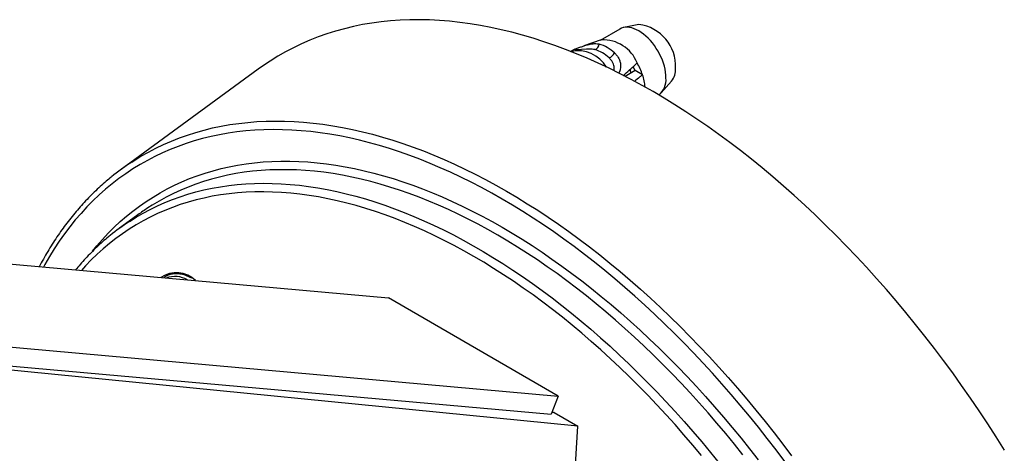
# Model space of a CAD drawing. Units: millimetres. Extents: x 10 to 200, y 13 to 287.
# Drawn here: x 143 to 167, y 96 to 107 of the extents above; entities that cross this region are included whole.
import ezdxf

# ---------------------------------------------------------------- set-up
doc = ezdxf.new("R2010")
doc.units = ezdxf.units.MM

msp = doc.modelspace()

# ---------------------------------------------------------------- linework, layer by layer
at = {"color": 7, "linetype": 'Continuous', "lineweight": 25}
for p, q in [((158.327, 106.8757), (157.9476, 106.7984)), ((157.8481, 106.761), (157.3572, 106.4776)), ((157.3879, 106.488), (156.9478, 106.3396)), ((156.7228, 106.2603), (156.6215, 106.2018)), ((156.6262, 106.1999), (156.6398, 106.2078)), ((156.7228, 106.2603), (156.7624, 106.2375)), ((157.0193, 106.2579), (156.7701, 106.2382)), ((158.2366, 105.7248), (158.1808, 105.8215)), ((148.8144, 105.7585), (145.391, 103.2598)), ((158.2366, 105.7248), (157.9859, 105.5801)), ((158.4189, 105.6196), (158.2366, 105.7248)), ((158.8885, 105.1685), (159.1452, 105.4584)), ((145.8082, 102.1254), (145.3485, 101.7899)), ((133.4922, 101.7113), (152.0675, 100.0504)), ((156.3101, 97.6012), (152.0675, 100.0504)), ((137.7348, 99.2621), (156.3101, 97.6012)), ((137.558, 98.8065), (156.1333, 97.1456)), ((156.8046, 96.8477), (137.6763, 98.7327)), ((156.3101, 97.6012), (156.1333, 97.1456)), ((156.213, 97.1893), (156.1526, 97.1952)), ((156.213, 97.1893), (156.8046, 96.8477)), ((156.6636, 94.5172), (156.8046, 96.8477))]:
    msp.add_line(p, q, dxfattribs=at)
at = {"color": 7, "linetype": 'Continuous', "lineweight": 25, "flags": 128}
for points in [[(167.463, 96.2532), (167.2564, 96.5816), (167.0462, 96.9071), (166.8322, 97.2296), (166.6148, 97.5489), (166.3939, 97.8649), (166.1696, 98.1776), (165.9421, 98.4866), (165.7114, 98.792), (165.4776, 99.0935), (165.2409, 99.3911), (165.0013, 99.6846), (164.759, 99.9739), (164.514, 100.2588), (164.2665, 100.5393), (164.0166, 100.8152), (163.7643, 101.0863), (163.5098, 101.3527), (163.2532, 101.6141), (162.9947, 101.8704), (162.7342, 102.1216), (162.472, 102.3675), (162.2081, 102.608), (161.9427, 102.843), (161.6759, 103.0724), (161.4078, 103.2961), (161.1385, 103.5141), (160.8681, 103.7261), (160.5968, 103.9322), (160.3246, 104.1322), (160.0517, 104.3261), (159.7782, 104.5137), (159.5043, 104.695), (159.2299, 104.8699), (158.9554, 105.0383), (158.6807, 105.2002), (158.406, 105.3554), (158.1315, 105.504), (157.8572, 105.6458), (157.5832, 105.7808), (157.3097, 105.909), (157.0368, 106.0302), (156.7647, 106.1444), (156.4933, 106.2516), (156.2229, 106.3517), (155.9536, 106.4447), (155.6855, 106.5306), (155.4187, 106.6092), (155.1533, 106.6806), (154.8894, 106.7448), (154.6272, 106.8016), (154.3668, 106.8512), (154.1082, 106.8934), (153.8516, 106.9282), (153.5971, 106.9557), (153.3449, 106.9758), (153.0949, 106.9885), (152.8474, 106.9938), (152.6024, 106.9917), (152.3601, 106.9822), (152.1205, 106.9653), (151.8838, 106.9411), (151.6501, 106.9094), (151.4194, 106.8704), (151.1918, 106.8241), (150.9676, 106.7704), (150.7466, 106.7094), (150.5292, 106.6411), (150.3153, 106.5656), (150.105, 106.4829), (149.8985, 106.393), (149.6957, 106.2959), (149.4969, 106.1918), (149.3021, 106.0806), (149.1114, 105.9624), (148.9249, 105.8373), (148.8144, 105.7585)], [(159.0049, 105.5398), (159.0023, 105.6095), (158.9946, 105.6817), (158.9818, 105.7557), (158.9641, 105.8311), (158.9414, 105.9072), (158.9141, 105.9835), (158.8824, 106.0594), (158.8464, 106.1344), (158.8064, 106.2078), (158.7629, 106.279), (158.716, 106.3477), (158.6661, 106.4131), (158.6137, 106.4749), (158.559, 106.5326), (158.5027, 106.5856), (158.4449, 106.6337), (158.3863, 106.6765), (158.3273, 106.7136), (158.2682, 106.7447), (158.2096, 106.7696), (158.1519, 106.7881), (158.0955, 106.8002), (158.0409, 106.8056), (157.9885, 106.8043), (157.9386, 106.7964), (157.8917, 106.7819), (157.8481, 106.761)], [(147.1564, 100.5416), (147.1129, 100.5641), (147.0633, 100.5868)]]:
    msp.add_lwpolyline(points, dxfattribs=at)
at = {"color": 1, "linetype": 'Continuous', "lineweight": 25, "flags": 128}
for points in [[(145.6525, 103.4404), (145.7028, 103.4729), (145.8841, 103.5843), (146.0691, 103.6892), (146.2578, 103.7876), (146.4502, 103.8795), (146.646, 103.9648), (146.8453, 104.0435), (147.048, 104.1155), (147.2539, 104.1809), (147.463, 104.2396), (147.6752, 104.2915), (147.8905, 104.3367), (148.1087, 104.3751), (148.3297, 104.4067), (148.5535, 104.4315), (148.7799, 104.4495), (149.0089, 104.4607), (149.2404, 104.4651), (149.4742, 104.4627), (149.7103, 104.4534), (149.9486, 104.4374), (150.189, 104.4145), (150.4314, 104.3848), (150.6757, 104.3483), (150.9217, 104.3051), (151.1695, 104.2551), (151.4188, 104.1984), (151.6696, 104.1349), (151.9217, 104.0648), (152.1752, 103.988), (152.4298, 103.9046), (152.6855, 103.8146), (152.9421, 103.7181), (153.1996, 103.615), (153.4579, 103.5055), (153.7168, 103.3895), (153.9762, 103.2672), (154.236, 103.1385), (154.4962, 103.0035), (154.7566, 102.8624), (155.0171, 102.7151), (155.2775, 102.5616), (155.5379, 102.4022), (155.7981, 102.2367), (156.0579, 102.0654), (156.3174, 101.8882), (156.5762, 101.7053), (156.8345, 101.5166), (157.092, 101.3224), (157.3486, 101.1227), (157.6043, 100.9175), (157.8589, 100.7069), (158.1124, 100.491), (158.3645, 100.27), (158.6153, 100.0439), (158.8647, 99.8128), (159.1124, 99.5767), (159.3584, 99.3359), (159.6027, 99.0903), (159.8451, 98.8402), (160.0855, 98.5855), (160.3238, 98.3264), (160.5599, 98.0631), (160.7938, 97.7955), (161.0252, 97.5239), (161.2542, 97.2483), (161.4807, 96.9688), (161.7044, 96.6856), (161.9255, 96.3988), (162.1436, 96.1085)], [(161.9709, 95.9712), (161.7547, 96.2589), (161.5357, 96.543), (161.314, 96.8237), (161.0896, 97.1006), (160.8627, 97.3736), (160.6334, 97.6428), (160.4017, 97.9079), (160.1677, 98.1689), (159.9316, 98.4256), (159.6934, 98.6779), (159.4532, 98.9258), (159.2112, 99.1691), (158.9674, 99.4077), (158.7219, 99.6416), (158.4749, 99.8706), (158.2264, 100.0947), (157.9765, 100.3137), (157.7254, 100.5276), (157.4731, 100.7362), (157.2197, 100.9395), (156.9654, 101.1375), (156.7103, 101.3299), (156.4544, 101.5168), (156.1979, 101.6981), (155.9408, 101.8736), (155.6834, 102.0434), (155.4256, 102.2073), (155.1676, 102.3654), (154.9095, 102.5174), (154.6514, 102.6634), (154.3934, 102.8032), (154.1356, 102.9369), (153.8781, 103.0644), (153.6211, 103.1857), (153.3645, 103.3006), (153.1087, 103.4091), (152.8535, 103.5112), (152.5992, 103.6069), (152.3459, 103.6961), (152.0936, 103.7787), (151.8425, 103.8548), (151.5926, 103.9243), (151.3441, 103.9871), (151.097, 104.0434), (150.8516, 104.0929), (150.6078, 104.1357), (150.3657, 104.1719), (150.1256, 104.2013), (149.8874, 104.224), (149.6513, 104.2399), (149.4173, 104.249), (149.1856, 104.2515), (148.9562, 104.2471), (148.7293, 104.236), (148.505, 104.2182), (148.2832, 104.1936), (148.0642, 104.1622), (147.848, 104.1242), (147.6348, 104.0794), (147.4245, 104.0279), (147.2173, 103.9698), (147.0132, 103.9051), (146.8124, 103.8337), (146.615, 103.7557), (146.4209, 103.6712), (146.2303, 103.5802), (146.0433, 103.4826), (145.86, 103.3787), (145.6804, 103.2683), (145.5045, 103.1516), (145.3326, 103.0286), (145.1646, 102.8993), (145.0006, 102.7638), (144.8406, 102.6222), (144.6848, 102.4745), (144.5332, 102.3207), (144.3859, 102.161), (144.2429, 101.9954), (144.1043, 101.824), (143.9702, 101.6468), (143.8405, 101.4639), (143.7154, 101.2754), (143.5949, 101.0814), (143.4791, 100.8819), (143.4454, 100.8213)], [(144.6691, 101.2142), (144.7842, 101.3539), (144.9236, 101.5128), (145.0671, 101.6658), (145.2149, 101.813), (145.3668, 101.9542), (145.5227, 102.0894), (145.6826, 102.2186), (145.8464, 102.3416), (146.0141, 102.4585), (146.1856, 102.5692), (146.3607, 102.6736), (146.5395, 102.7717), (146.7219, 102.8635), (146.9077, 102.9488), (147.0969, 103.0278), (147.2894, 103.1002), (147.4852, 103.1662), (147.6841, 103.2257), (147.8861, 103.2786), (148.0911, 103.325), (148.299, 103.3648), (148.5096, 103.398), (148.723, 103.4246), (148.939, 103.4445), (149.1576, 103.4578), (149.3786, 103.4645), (149.602, 103.4645), (149.8276, 103.4579), (150.0553, 103.4446), (150.2851, 103.4247), (150.5169, 103.3982), (150.7506, 103.3651), (150.986, 103.3254), (151.2231, 103.2791), (151.4617, 103.2262), (151.7018, 103.1667), (151.9433, 103.1008), (152.186, 103.0284), (152.4299, 102.9495), (152.6749, 102.8642), (152.9208, 102.7725), (153.1675, 102.6744), (153.415, 102.5701), (153.6631, 102.4595), (153.9117, 102.3426), (154.1608, 102.2196), (154.4102, 102.0905), (154.6598, 101.9553), (154.9095, 101.8142), (155.1592, 101.667), (155.4088, 101.514), (155.6582, 101.3552), (155.9072, 101.1907), (156.1559, 101.0204), (156.404, 100.8446), (156.6514, 100.6632), (156.8982, 100.4764), (157.1441, 100.2842), (157.389, 100.0867), (157.6329, 99.884), (157.8756, 99.6761), (158.1171, 99.4633), (158.3572, 99.2455), (158.5959, 99.0228), (158.833, 98.7954), (159.0684, 98.5633), (159.302, 98.3267), (159.5338, 98.0856), (159.7636, 97.8401), (159.9914, 97.5904), (160.217, 97.3366), (160.4404, 97.0787), (160.6614, 96.8168), (160.8799, 96.5512), (161.0959, 96.2818), (161.3093, 96.0089)], [(160.9284, 96.1378), (160.7145, 96.4045), (160.498, 96.6676), (160.2792, 96.9269), (160.058, 97.1823), (159.8346, 97.4337), (159.609, 97.681), (159.3814, 97.924), (159.1519, 98.1628), (158.9205, 98.3971), (158.6874, 98.627), (158.4526, 98.8522), (158.2163, 99.0727), (157.9785, 99.2884), (157.7393, 99.4992), (157.4989, 99.705), (157.2574, 99.9057), (157.0148, 100.1013), (156.7713, 100.2917), (156.527, 100.4767), (156.2819, 100.6563), (156.0362, 100.8304), (155.79, 100.999), (155.5433, 101.162), (155.2964, 101.3193), (155.0492, 101.4708), (154.8019, 101.6165), (154.5546, 101.7563), (154.3074, 101.8902), (154.0605, 102.018), (153.8138, 102.1398), (153.5676, 102.2555), (153.3219, 102.3651), (153.0768, 102.4684), (152.8325, 102.5655), (152.5889, 102.6563), (152.3464, 102.7408), (152.1049, 102.8189), (151.8645, 102.8907), (151.6253, 102.956), (151.3875, 103.0148), (151.1512, 103.0672), (150.9164, 103.113), (150.6833, 103.1524), (150.4519, 103.1852), (150.2224, 103.2115), (149.9948, 103.2312), (149.7692, 103.2443), (149.5458, 103.2508), (149.3246, 103.2508), (149.1058, 103.2442), (148.8893, 103.231), (148.6754, 103.2113), (148.4641, 103.185), (148.2554, 103.1521), (148.0496, 103.1127), (147.8466, 103.0668), (147.6465, 103.0144), (147.4495, 102.9555), (147.2557, 102.8901), (147.065, 102.8183), (146.8776, 102.7401), (146.6936, 102.6556), (146.513, 102.5647), (146.336, 102.4676), (146.1625, 102.3642), (146.0562, 102.2966)], [(145.5953, 101.9603), (145.7607, 102.064), (145.9355, 102.1653), (146.1139, 102.2603), (146.2957, 102.349), (146.4811, 102.4313), (146.6697, 102.5071), (146.8617, 102.5766), (147.0568, 102.6396), (147.255, 102.6961), (147.4563, 102.7461), (147.6605, 102.7895), (147.8675, 102.8264), (148.0773, 102.8567), (148.2897, 102.8805), (148.5048, 102.8976), (148.7223, 102.9081), (148.9422, 102.9121), (149.1644, 102.9094), (149.3888, 102.9001), (149.6154, 102.8842), (149.8439, 102.8617), (150.0743, 102.8326), (150.3066, 102.797), (150.5405, 102.7548), (150.7761, 102.706), (151.0132, 102.6508), (151.2517, 102.589), (151.4915, 102.5208), (151.7326, 102.4461), (151.9747, 102.365), (152.2178, 102.2776), (152.4618, 102.1838), (152.7067, 102.0837), (152.9522, 101.9773), (153.1982, 101.8648), (153.4448, 101.746), (153.6917, 101.6212), (153.9389, 101.4903), (154.1863, 101.3535), (154.4337, 101.2106), (154.681, 101.0619), (154.9282, 100.9074), (155.1751, 100.7471), (155.4217, 100.5812), (155.6678, 100.4096), (155.9133, 100.2325), (156.1581, 100.05), (156.4021, 99.862), (156.6452, 99.6688), (156.8873, 99.4703), (157.1284, 99.2667), (157.3682, 99.0581), (157.6067, 98.8445), (157.8438, 98.626), (158.0794, 98.4027), (158.3133, 98.1748), (158.5456, 97.9423), (158.776, 97.7053), (159.0045, 97.4639), (159.2311, 97.2183), (159.4555, 96.9685), (159.6777, 96.7146), (159.8976, 96.4568), (160.1151, 96.1951), (160.3302, 95.9297)], [(159.8919, 96.1186), (159.6738, 96.3791), (159.4533, 96.6357), (159.2305, 96.8883), (159.0056, 97.1367), (158.7785, 97.3809), (158.5495, 97.6207), (158.3185, 97.8561), (158.0858, 98.0869), (157.8513, 98.3131), (157.6153, 98.5345), (157.3778, 98.7511), (157.1389, 98.9627), (156.8987, 99.1693), (156.6573, 99.3708), (156.4149, 99.567), (156.1715, 99.758), (155.9272, 99.9435), (155.6822, 100.1236), (155.4366, 100.2981), (155.1904, 100.4671), (154.9438, 100.6303), (154.6968, 100.7878), (154.4496, 100.9394), (154.2024, 101.0851), (153.9551, 101.2249), (153.7079, 101.3586), (153.461, 101.4863), (153.2144, 101.6078), (152.9682, 101.7231), (152.7225, 101.8322), (152.4775, 101.935), (152.2333, 102.0314), (151.9899, 102.1215), (151.7474, 102.2052), (151.5061, 102.2824), (151.2659, 102.3531), (151.027, 102.4173), (150.7895, 102.475), (150.5534, 102.5261), (150.319, 102.5706), (150.0862, 102.6085), (149.8553, 102.6398), (149.6262, 102.6644), (149.3992, 102.6823), (149.1742, 102.6937), (148.9515, 102.6983), (148.731, 102.6963), (148.5129, 102.6876), (148.2973, 102.6722), (148.0842, 102.6502), (147.8739, 102.6215), (147.6663, 102.5862), (147.4615, 102.5443), (147.2597, 102.4958), (147.0609, 102.4407), (146.8652, 102.3791), (146.6728, 102.3109), (146.4836, 102.2362), (146.2978, 102.1551), (146.1154, 102.0675), (145.9366, 101.9736), (145.7613, 101.8732), (145.5898, 101.7666), (145.422, 101.6537), (145.258, 101.5346), (145.0979, 101.4094), (144.9418, 101.278), (144.7898, 101.1406), (144.6418, 100.9972), (144.4981, 100.8479), (144.3967, 100.7363)]]:
    msp.add_lwpolyline(points, dxfattribs=at)
at = {"color": 7, "linetype": 'Continuous', "lineweight": 25}
for centre, radius, start, end in [((158.1934, 105.8301), 1.0541, 357.34855, 82.71809), ((157.1915, 106.3851), 0.1429, 284.68693, 359.89945), ((157.0605, 105.4685), 0.9564, 46.64399, 73.36139), ((157.4378, 105.579), 0.9103, 21.68189, 93.14098), ((156.7969, 105.3758), 0.843, 31.13337, 101.12954), ((156.9743, 105.3987), 0.8853, 46.64399, 73.36139), ((157.4873, 106.2836), 0.2592, 291.44715, 332.48636), ((156.8973, 105.1031), 1.6068, 18.74869, 30.36343), ((157.2355, 105.2101), 1.2522, 4.68184, 19.08669), ((158.7595, 105.7566), 0.4875, 322.28948, 2.90157), ((158.5104, 105.4963), 0.4964, 309.71129, 5.03068), ((149.0054, 98.3068), 6.1316, 123.14937, 129.0306), ((149.167, 97.524), 5.6969, 123.09648, 126.12697), ((148.7078, 97.1865), 5.6987, 123.10403, 129.05833), ((146.7671, 100.0028), 0.6778, 44.92461, 124.85635)]:
    msp.add_arc(centre, radius, start, end, dxfattribs=at)
at = {"color": 1, "linetype": 'Continuous', "lineweight": 25}
msp.add_arc((146.731, 99.9704), 0.6149, 59.38984, 110.39112, dxfattribs=at)
at = {"color": 7, "linetype": 'Continuous', "lineweight": 25}
for points, knots in [([(156.7248, 106.2569), (156.7384, 106.262), (156.7657, 106.2724), (156.8079, 106.2886), (156.8511, 106.305), (156.8945, 106.321), (156.9377, 106.3363), (156.9806, 106.3505), (157.0237, 106.3636), (157.0659, 106.3749), (157.1206, 106.3871), (157.1733, 106.395), (157.2209, 106.3975), (157.2625, 106.3969), (157.2998, 106.393), (157.3257, 106.3869), (157.3344, 106.3849)], [0, 0, 0, 0, 0.0646083, 0.1296651, 0.1961339, 0.263093, 0.327702, 0.3927661, 0.45927, 0.526278, 0.5902539, 0.7203756, 0.786658, 0.8394577, 0.9461079, 1, 1, 1, 1]), ([(156.6342, 106.203), (156.632, 106.202), (156.6277, 106.2), (156.6263, 106.1997), (156.63, 106.2021), (156.6364, 106.2058), (156.6398, 106.2078)], [0, 0, 0, 0, 0.20169314, 0.4035474, 0.67427609, 1, 1, 1, 1]), ([(157.7172, 106.1639), (157.7277, 106.154), (157.7487, 106.1343), (157.777, 106.1015), (157.8025, 106.0662), (157.8242, 106.0291), (157.842, 105.9907), (157.8558, 105.9512), (157.8656, 105.9105), (157.8709, 105.8703), (157.8726, 105.8185), (157.8668, 105.7687), (157.8549, 105.7251), (157.8429, 105.6916), (157.8321, 105.6717), (157.8252, 105.659)], [0, 0, 0, 0, 0.0719533, 0.1443521, 0.2182351, 0.2926698, 0.3646373, 0.4371556, 0.5114364, 0.5863385, 0.6545516, 0.793293, 0.8639792, 0.913896, 1, 1, 1, 1]), ([(157.9375, 105.6024), (158.0374, 105.6915), (158.1541, 105.7953), (158.2675, 105.9003), (158.2837, 105.9153)], [0, 0, 0, 0, 0.8573063, 1, 1, 1, 1]), ([(158.1287, 105.6625), (158.1287, 105.6634), (158.1266, 105.695), (158.1181, 105.7268), (158.1099, 105.7576)], [0, 0, 0, 0, 0.0259432, 1, 1, 1, 1]), ([(158.4189, 105.6196), (158.3976, 105.6019), (158.3316, 105.5469), (158.2652, 105.492), (158.2201, 105.4548)], [0, 0, 0, 0, 0.3211685, 1, 1, 1, 1]), ([(145.14, 103.066), (145.0989, 103.0325), (145.0058, 102.9565), (144.8648, 102.8317), (144.7164, 102.6927), (144.5718, 102.5482), (144.4309, 102.3986), (144.2937, 102.2437), (144.1604, 102.0837), (144.0309, 101.9186), (143.9054, 101.7485), (143.7838, 101.5734), (143.6662, 101.3934), (143.5528, 101.2084), (143.4444, 101.0213), (143.3761, 100.8934), (143.3425, 100.8305)], [0, 0, 0, 0, 0.0572127, 0.1297493, 0.2023086, 0.274894, 0.3475081, 0.4201532, 0.4928312, 0.5655431, 0.63829, 0.7110721, 0.7838892, 0.856741, 0.9296265, 1, 1, 1, 1]), ([(145.1128, 101.6077), (145.0988, 101.5966), (145.0341, 101.5452), (144.9222, 101.4481), (144.7772, 101.3164), (144.6362, 101.1789), (144.4988, 101.0362), (144.3693, 100.8935), (144.2875, 100.7958), (144.2487, 100.7495)], [0, 0, 0, 0, 0.0446024, 0.2063242, 0.3680979, 0.5299324, 0.6918353, 0.8538128, 1, 1, 1, 1]), ([(147.0604, 100.5876), (147.0463, 100.5936), (147.0101, 100.6091), (146.9523, 100.6273), (146.8874, 100.643), (146.8237, 100.6522), (146.7615, 100.6553), (146.7014, 100.6521), (146.6437, 100.6427), (146.5887, 100.6274), (146.5369, 100.606), (146.4913, 100.5813), (146.4647, 100.5613), (146.453, 100.5524)], [0, 0, 0, 0, 0.0626369, 0.1607111, 0.2585819, 0.3560854, 0.4530348, 0.5492515, 0.6446117, 0.7390929, 0.8328015, 0.9259687, 1, 1, 1, 1])]:
    msp.add_open_spline(points, degree=3, knots=knots, dxfattribs=at)
at = {"color": 1, "linetype": 'Continuous', "lineweight": 25}
for points, knots in [([(157.2278, 106.2469), (157.2049, 106.2516), (157.1623, 106.2603), (157.0908, 106.2625), (157.0423, 106.2592), (157.0193, 106.2576)], [0, 0, 0, 0, 0.3801339, 0.7068472, 1, 1, 1, 1]), ([(157.7066, 105.7188), (157.7075, 105.7223), (157.7135, 105.7446), (157.7138, 105.7901), (157.7048, 105.854), (157.6851, 105.9074), (157.6621, 105.949), (157.6406, 105.9804), (157.6143, 106.012), (157.5928, 106.0322), (157.5821, 106.0424)], [0, 0, 0, 0, 0.03605543, 0.23291637, 0.41578212, 0.60416277, 0.695644, 0.78791651, 0.89342116, 1, 1, 1, 1])]:
    msp.add_open_spline(points, degree=3, knots=knots, dxfattribs=at)

doc.saveas('drawing.dxf')
